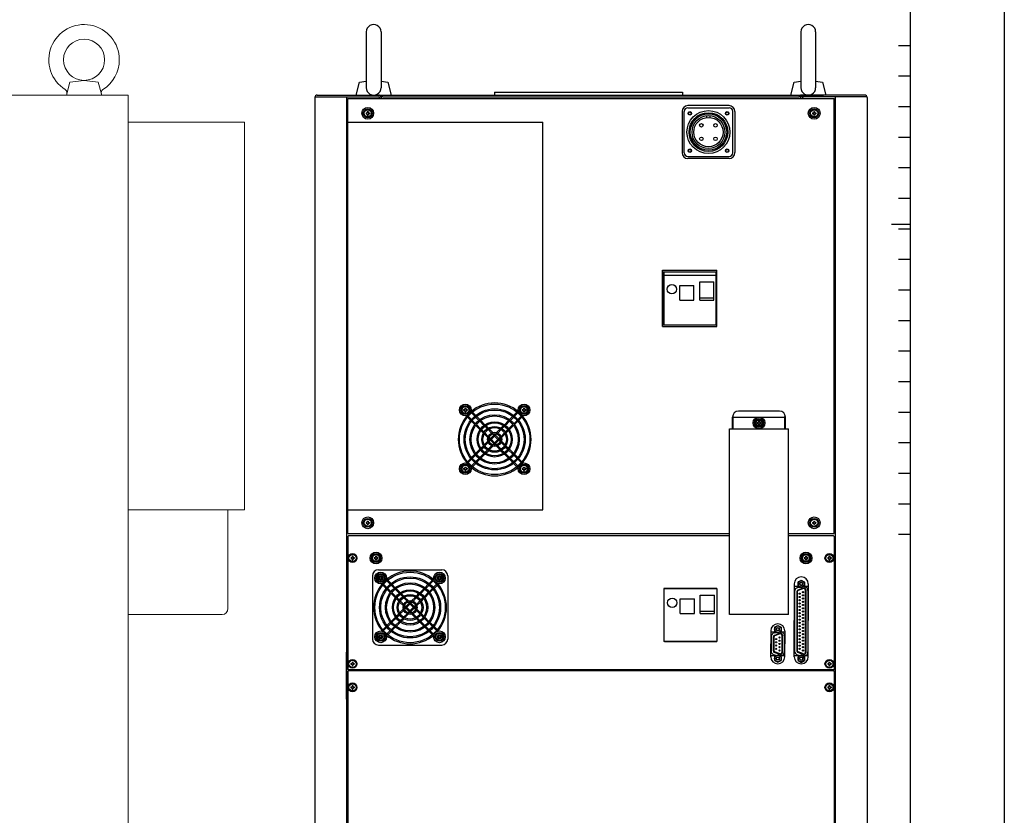
# Model space of a CAD drawing. Extents: x -1586 to 1778, y -674 to 1702.
# Drawn here: x 940 to 1778, y 11 to 688 of the extents above; entities that cross this region are included whole.
import ezdxf

# ---------------------------------------------------------------- set-up
doc = ezdxf.new("R2010")
doc.units = 0
for name, pattern in [('CENTER', [50.8, 31.75, -6.35, 6.35, -6.35]), ('DASHED', [19.05, 12.7, -6.35]), ('NON_PLOTING', [0])]:
    doc.linetypes.add(name, pattern=pattern)
doc.layers.get('0').update_dxf_attribs({"linetype": 'CONTINUOUS'})
doc.layers.get('DEFPOINTS').update_dxf_attribs({"linetype": 'CONTINUOUS'})
doc.layers.add('FV', color=7, linetype='CONTINUOUS')
doc.layers.add('PV', color=7, linetype='CONTINUOUS')

# ---------------------------------------------------------------- blocks, each defined once
blk = doc.blocks.new('後面')
at = {"color": 3, "linetype": 'Continuous'}
for p, q in [((1235.29, 677.48), (1235.29, 629.98)), ((1247.79, 677.48), (1247.79, 629.98)), ((1605.29, 677.48), (1605.29, 629.98)), ((1617.79, 677.48), (1617.79, 629.98)), ((1226.54, 623.73), (1229.49, 634.73)), ((1229.49, 634.73), (1235.29, 635.45)), ((1247.79, 635.45), (1253.59, 634.73)), ((1253.59, 634.73), (1256.54, 623.73)), ((1596.54, 623.73), (1599.49, 634.73)), ((1599.49, 634.73), (1605.29, 635.45)), ((1617.79, 635.45), (1623.59, 634.73)), ((1623.59, 634.73), (1626.54, 623.73)), ((1191.54, 621.73), (1191.54, -196.27)), ((1218.54, 622.13), (1218.54, -196.67)), ((1219.54, 620.73), (1633.54, 620.73)), ((1219.54, 250.73), (1219.54, 620.73)), ((1219.54, 620.73), (1499.27, 620.73)), ((1219.54, 250.73), (1219.54, 620.73)), ((1228.55, 623.73), (1254.53, 623.73)), ((1246.54, 621.13), (1246.54, 620.73)), ((1248.14, 623.73), (1248.14, 622.13)), ((1248.14, 621.13), (1248.14, 620.73)), ((1249.04, 623.73), (1604.04, 623.73)), ((1249.04, 622.13), (1249.04, 623.73)), ((1249.04, 622.13), (1604.04, 622.13)), ((1344.54, 626.23), (1344.54, 623.73)), ((1504.54, 626.23), (1504.54, 623.73)), ((1598.55, 623.73), (1624.53, 623.73)), ((1604.04, 622.13), (1604.04, 623.73)), ((1604.94, 623.73), (1604.94, 622.13)), ((1604.94, 621.13), (1604.94, 620.73)), ((1606.54, 621.13), (1606.54, 620.73)), ((1633.54, 250.73), (1633.54, 620.73)), ((1633.54, 250.73), (1633.54, 620.73)), ((1634.54, 622.13), (1634.54, -196.67)), ((1661.54, 621.73), (1661.54, -196.27)), ((1508.89, 612.88), (1544.19, 612.88)), ((1544.04, 614.73), (1509.04, 614.73)), ((1235.04, 608.63), (1235.84, 608.63)), ((1235.04, 608.63), (1235.04, 607.83)), ((1235.04, 607.83), (1235.84, 607.83)), ((1236.14, 609.73), (1236.14, 608.93)), ((1236.14, 609.73), (1236.94, 609.73)), ((1236.14, 607.53), (1236.14, 606.73)), ((1236.14, 606.73), (1236.94, 606.73)), ((1236.94, 609.73), (1236.94, 608.93)), ((1236.94, 607.53), (1236.94, 606.73)), ((1237.24, 608.63), (1238.04, 608.63)), ((1237.24, 607.83), (1238.04, 607.83)), ((1238.04, 608.63), (1238.04, 607.83)), ((1504.04, 609.73), (1504.04, 574.73)), ((1505.89, 574.58), (1505.89, 609.88)), ((1525.04, 604.64), (1525.04, 606.15)), ((1528.04, 604.64), (1528.04, 606.15)), ((1547.19, 574.58), (1547.19, 609.88)), ((1549.04, 609.73), (1549.04, 574.73)), ((1615.04, 608.63), (1615.84, 608.63)), ((1615.04, 608.63), (1615.04, 607.83)), ((1615.04, 607.83), (1615.84, 607.83)), ((1616.14, 609.73), (1616.14, 608.93)), ((1616.14, 609.73), (1616.94, 609.73)), ((1616.14, 607.53), (1616.14, 606.73)), ((1616.14, 606.73), (1616.94, 606.73)), ((1616.94, 609.73), (1616.94, 608.93)), ((1616.94, 607.53), (1616.94, 606.73)), ((1617.24, 608.63), (1618.04, 608.63)), ((1617.24, 607.83), (1618.04, 607.83)), ((1618.04, 608.63), (1618.04, 607.83)), ((1219.54, 600.73), (1385.54, 600.73)), ((1385.54, 270.73), (1385.54, 600.73)), ((1508.89, 571.58), (1544.19, 571.58)), ((1544.04, 569.73), (1509.04, 569.73)), ((1487.54, 474.73), (1533.54, 474.73)), ((1487.54, 426.73), (1487.54, 474.73)), ((1488.04, 428.22), (1488.04, 473.22)), ((1488.04, 473.22), (1533.04, 473.22)), ((1488.71, 428.22), (1488.71, 473.22)), ((1488.71, 470.59), (1533.21, 470.59)), ((1533.04, 428.22), (1533.04, 473.22)), ((1533.21, 428.22), (1533.21, 473.22)), ((1533.21, 470.49), (1533.21, 428.22)), ((1533.54, 426.73), (1533.54, 474.73)), ((1502.21, 449.23), (1502.21, 461.75)), ((1502.21, 461.75), (1514.21, 461.75)), ((1514.21, 449.23), (1514.21, 461.75)), ((1519.21, 464.93), (1531.21, 464.93)), ((1519.21, 449.23), (1519.21, 464.93)), ((1531.21, 449.23), (1531.21, 464.93)), ((1502.21, 449.23), (1514.21, 449.23)), ((1519.21, 451.32), (1531.21, 451.32)), ((1519.21, 449.23), (1531.21, 449.23)), ((1488.04, 428.22), (1533.04, 428.22)), ((1487.54, 426.73), (1533.54, 426.73)), ((1318.04, 356.13), (1318.84, 356.13)), ((1318.04, 356.13), (1318.04, 355.33)), ((1318.04, 355.33), (1318.84, 355.33)), ((1319.14, 357.23), (1319.14, 356.43)), ((1319.14, 357.23), (1319.94, 357.23)), ((1319.14, 355.03), (1319.14, 354.23)), ((1319.14, 354.23), (1319.94, 354.23)), ((1319.94, 357.23), (1319.94, 356.43)), ((1319.94, 355.03), (1319.94, 354.23)), ((1320.24, 356.13), (1321.04, 356.13)), ((1320.24, 355.33), (1321.04, 355.33)), ((1321.04, 356.13), (1321.04, 355.33)), ((1324.49, 355.02), (1324.84, 354.67)), ((1324.78, 353.31), (1327.62, 350.47)), ((1325.55, 353.96), (1328.4, 351.11)), ((1360.68, 351.11), (1363.52, 353.96)), ((1361.45, 350.47), (1364.29, 353.31)), ((1364.23, 354.67), (1364.59, 355.02)), ((1368.04, 356.13), (1368.84, 356.13)), ((1368.04, 356.13), (1368.04, 355.33)), ((1368.04, 355.33), (1368.84, 355.33)), ((1369.14, 357.23), (1369.14, 356.43)), ((1369.14, 357.23), (1369.94, 357.23)), ((1369.14, 355.03), (1369.14, 354.23)), ((1369.14, 354.23), (1369.94, 354.23)), ((1369.94, 357.23), (1369.94, 356.43)), ((1369.94, 355.03), (1369.94, 354.23)), ((1370.24, 356.13), (1371.04, 356.13)), ((1370.24, 355.33), (1371.04, 355.33)), ((1371.04, 356.13), (1371.04, 355.33)), ((1587.04, 354.73), (1552.04, 354.73)), ((1320.24, 350.78), (1320.6, 350.42)), ((1321.31, 349.71), (1324.15, 346.87)), ((1321.96, 350.48), (1324.79, 347.64)), ((1324.86, 346.16), (1327.72, 343.3)), ((1325.5, 346.93), (1328.34, 344.09)), ((1328.33, 349.76), (1331.17, 346.92)), ((1329.11, 350.4), (1331.96, 347.55)), ((1331.88, 346.21), (1335.44, 342.65)), ((1332.68, 346.83), (1336.27, 343.24)), ((1352.81, 343.24), (1356.4, 346.83)), ((1353.63, 342.65), (1357.19, 346.21)), ((1357.11, 347.55), (1359.96, 350.4)), ((1357.9, 346.92), (1360.74, 349.76)), ((1360.73, 344.09), (1363.57, 346.93)), ((1361.35, 343.3), (1364.21, 346.16)), ((1364.28, 347.64), (1367.12, 350.48)), ((1364.92, 346.87), (1367.76, 349.71)), ((1368.47, 350.42), (1368.83, 350.78)), ((1547.04, 339.72), (1547.04, 349.73)), ((1547.54, 349.22), (1548.04, 349.72)), ((1547.54, 339.72), (1547.54, 349.22)), ((1548.04, 349.72), (1591.04, 349.72)), ((1568.04, 345.12), (1568.84, 345.12)), ((1568.04, 345.12), (1568.04, 344.32)), ((1568.04, 344.32), (1568.84, 344.32)), ((1569.14, 346.22), (1569.14, 345.42)), ((1569.14, 346.22), (1569.94, 346.22)), ((1569.14, 344.02), (1569.14, 343.22)), ((1569.94, 346.22), (1569.94, 345.42)), ((1569.94, 344.02), (1569.94, 343.22)), ((1570.24, 345.12), (1571.04, 345.12)), ((1570.24, 344.32), (1571.04, 344.32)), ((1571.04, 345.12), (1571.04, 344.32)), ((1591.54, 349.22), (1591.04, 349.72)), ((1591.54, 339.72), (1591.54, 349.22)), ((1592.04, 339.72), (1592.04, 349.73)), ((1328.43, 342.59), (1332.02, 339)), ((1329.05, 343.38), (1332.61, 339.82)), ((1332.75, 338.28), (1334.93, 336.09)), ((1333.32, 339.11), (1335.47, 336.96)), ((1335.67, 335.35), (1338.93, 332.09)), ((1336.15, 341.94), (1338.3, 339.79)), ((1336.19, 336.24), (1339.11, 333.32)), ((1336.99, 342.52), (1339.17, 340.33)), ((1339.02, 339.07), (1341.95, 336.14)), ((1339.59, 330.02), (1345.24, 335.68)), ((1339.88, 328.9), (1346.36, 335.38)), ((1339.91, 339.59), (1342.98, 336.52)), ((1342.71, 335.38), (1343.83, 334.26)), ((1343.83, 335.68), (1344.54, 334.97)), ((1346.09, 336.52), (1349.16, 339.59)), ((1347.12, 336.14), (1350.05, 339.07)), ((1349.9, 340.33), (1352.08, 342.52)), ((1349.95, 333.31), (1352.88, 336.24)), ((1350.33, 332.28), (1353.4, 335.35)), ((1350.77, 339.79), (1352.92, 341.94)), ((1353.6, 336.96), (1355.75, 339.11)), ((1354.14, 336.09), (1356.33, 338.28)), ((1356.46, 339.82), (1360.02, 343.38)), ((1357.05, 339), (1360.64, 342.59)), ((1544.54, 339.72), (1594.54, 339.72)), ((1544.54, 181.73), (1544.54, 339.72)), ((1569.14, 343.22), (1569.94, 343.22)), ((1594.54, 181.73), (1594.54, 339.72)), ((1335.67, 326.1), (1338.74, 329.17)), ((1336.19, 325.21), (1339.12, 328.14)), ((1339.47, 331.55), (1340.29, 330.73)), ((1339.88, 332.55), (1341, 331.43)), ((1341, 330.02), (1343.83, 327.19)), ((1341.71, 330.73), (1344.54, 327.9)), ((1342.71, 326.07), (1349.19, 332.55)), ((1343.83, 325.78), (1349.49, 331.43)), ((1344.54, 333.56), (1347.36, 330.73)), ((1345.24, 334.26), (1348.07, 331.43)), ((1345.24, 327.19), (1346.36, 326.07)), ((1348.07, 330.02), (1349.19, 328.9)), ((1348.78, 330.73), (1349.49, 330.02)), ((1349.95, 328.14), (1352.88, 325.21)), ((1350.33, 329.17), (1353.4, 326.1)), ((1328.43, 318.87), (1332.02, 322.46)), ((1329.05, 318.07), (1332.61, 321.63)), ((1331.88, 315.24), (1335.44, 318.8)), ((1332.75, 323.18), (1334.95, 325.38)), ((1333.32, 322.34), (1335.47, 324.49)), ((1336.15, 319.51), (1338.3, 321.66)), ((1336.99, 318.94), (1339.17, 321.12)), ((1339.02, 322.38), (1341.95, 325.31)), ((1339.91, 321.86), (1342.98, 324.93)), ((1344.54, 326.48), (1345.24, 325.78)), ((1346.09, 324.93), (1349.16, 321.86)), ((1347.12, 325.31), (1350.05, 322.38)), ((1349.9, 321.12), (1352.08, 318.94)), ((1350.77, 321.66), (1352.92, 319.51)), ((1353.6, 324.49), (1355.75, 322.34)), ((1353.63, 318.8), (1357.19, 315.24)), ((1354.14, 325.37), (1356.33, 323.18)), ((1356.46, 321.63), (1360.02, 318.07)), ((1357.05, 322.46), (1360.64, 318.87)), ((1320.24, 310.68), (1320.6, 311.03)), ((1321.31, 311.74), (1324.15, 314.59)), ((1321.96, 310.98), (1324.79, 313.81)), ((1324.78, 308.15), (1327.62, 310.98)), ((1324.86, 315.3), (1327.72, 318.15)), ((1325.5, 314.52), (1328.34, 317.36)), ((1325.55, 307.5), (1328.4, 310.34)), ((1328.33, 311.69), (1331.17, 314.53)), ((1329.11, 311.06), (1331.96, 313.91)), ((1332.68, 314.62), (1336.27, 318.21)), ((1352.81, 318.21), (1356.4, 314.62)), ((1357.11, 313.91), (1359.96, 311.06)), ((1357.9, 314.53), (1360.74, 311.69)), ((1360.68, 310.34), (1363.52, 307.5)), ((1360.73, 317.36), (1363.57, 314.52)), ((1361.35, 318.15), (1364.21, 315.3)), ((1361.45, 310.98), (1364.29, 308.15)), ((1364.28, 313.81), (1367.12, 310.98)), ((1364.92, 314.59), (1367.76, 311.74)), ((1368.47, 311.03), (1368.83, 310.68)), ((1318.04, 306.13), (1318.84, 306.13)), ((1318.04, 306.13), (1318.04, 305.33)), ((1318.04, 305.33), (1318.84, 305.33)), ((1319.14, 307.23), (1319.14, 306.43)), ((1319.14, 307.23), (1319.94, 307.23)), ((1319.14, 305.03), (1319.14, 304.23)), ((1319.14, 304.23), (1319.94, 304.23)), ((1319.94, 307.23), (1319.94, 306.43)), ((1319.94, 305.03), (1319.94, 304.23)), ((1320.24, 306.13), (1321.04, 306.13)), ((1320.24, 305.33), (1321.04, 305.33)), ((1321.04, 306.13), (1321.04, 305.33)), ((1324.49, 306.43), (1324.84, 306.79)), ((1364.23, 306.79), (1364.59, 306.43)), ((1368.04, 306.13), (1368.84, 306.13)), ((1368.04, 306.13), (1368.04, 305.33)), ((1368.04, 305.33), (1368.84, 305.33)), ((1369.14, 307.23), (1369.14, 306.43)), ((1369.14, 307.23), (1369.94, 307.23)), ((1369.14, 305.03), (1369.14, 304.23)), ((1369.14, 304.23), (1369.94, 304.23)), ((1369.94, 307.23), (1369.94, 306.43)), ((1369.94, 305.03), (1369.94, 304.23)), ((1370.24, 306.13), (1371.04, 306.13)), ((1370.24, 305.33), (1371.04, 305.33)), ((1371.04, 306.13), (1371.04, 305.33)), ((1219.54, 270.73), (1385.54, 270.73)), ((1235.04, 260.13), (1235.84, 260.13)), ((1235.04, 260.13), (1235.04, 259.33)), ((1236.14, 261.23), (1236.14, 260.43)), ((1236.14, 261.23), (1236.94, 261.23)), ((1236.94, 261.23), (1236.94, 260.43)), ((1237.24, 260.13), (1238.04, 260.13)), ((1238.04, 260.13), (1238.04, 259.33)), ((1615.04, 260.13), (1615.84, 260.13)), ((1615.04, 260.13), (1615.04, 259.33)), ((1616.14, 261.23), (1616.14, 260.43)), ((1616.14, 261.23), (1616.94, 261.23)), ((1616.94, 261.23), (1616.94, 260.43)), ((1617.24, 260.13), (1618.04, 260.13)), ((1618.04, 260.13), (1618.04, 259.33)), ((1235.04, 259.33), (1235.84, 259.33)), ((1236.14, 259.03), (1236.14, 258.23)), ((1236.14, 258.23), (1236.94, 258.23)), ((1236.94, 259.03), (1236.94, 258.23)), ((1237.24, 259.33), (1238.04, 259.33)), ((1615.04, 259.33), (1615.84, 259.33)), ((1616.14, 259.03), (1616.14, 258.23)), ((1616.14, 258.23), (1616.94, 258.23)), ((1616.94, 259.03), (1616.94, 258.23)), ((1617.24, 259.33), (1618.04, 259.33)), ((1219.54, 250.73), (1544.54, 250.73)), ((1219.54, 248.23), (1220.04, 248.73)), ((1219.54, 248.23), (1220.04, 248.73)), ((1219.54, 248.23), (1220.04, 248.73)), ((1219.54, 248.23), (1219.54, 135.23)), ((1219.54, 248.23), (1219.54, 135.23)), ((1219.54, 248.23), (1219.54, 135.23)), ((1544.54, 248.73), (1220.04, 248.73)), ((1594.54, 250.73), (1633.54, 250.73)), ((1633.04, 248.73), (1594.54, 248.73)), ((1633.04, 248.73), (1633.54, 248.23)), ((1633.54, 248.23), (1633.54, 135.23)), ((1634.54, 219.73), (1634.54, 239.73)), ((1222.04, 230.13), (1222.84, 230.13)), ((1222.04, 229.33), (1222.84, 229.33)), ((1223.14, 231.23), (1223.14, 230.43)), ((1223.14, 231.23), (1223.94, 231.23)), ((1223.14, 229.03), (1223.14, 228.23)), ((1223.14, 228.23), (1223.94, 228.23)), ((1223.94, 231.23), (1223.94, 230.43)), ((1223.94, 229.03), (1223.94, 228.23)), ((1224.24, 230.13), (1225.04, 230.13)), ((1224.24, 229.33), (1225.04, 229.33)), ((1225.04, 230.13), (1225.04, 229.33)), ((1242.04, 230.13), (1242.84, 230.13)), ((1242.04, 230.13), (1242.04, 229.33)), ((1242.04, 229.33), (1242.84, 229.33)), ((1243.14, 231.23), (1243.14, 230.43)), ((1243.14, 231.23), (1243.94, 231.23)), ((1243.14, 229.03), (1243.14, 228.23)), ((1243.14, 228.23), (1243.94, 228.23)), ((1243.94, 231.23), (1243.94, 230.43)), ((1243.94, 229.03), (1243.94, 228.23)), ((1244.24, 230.13), (1245.04, 230.13)), ((1244.24, 229.33), (1245.04, 229.33)), ((1245.04, 230.13), (1245.04, 229.33)), ((1608.04, 230.13), (1608.84, 230.13)), ((1608.04, 230.13), (1608.04, 229.33)), ((1608.04, 229.33), (1608.84, 229.33)), ((1609.14, 231.23), (1609.14, 230.43)), ((1609.14, 231.23), (1609.94, 231.23)), ((1609.14, 229.03), (1609.14, 228.23)), ((1609.14, 228.23), (1609.94, 228.23)), ((1609.94, 231.23), (1609.94, 230.43)), ((1609.94, 229.03), (1609.94, 228.23)), ((1610.24, 230.13), (1611.04, 230.13)), ((1610.24, 229.33), (1611.04, 229.33)), ((1611.04, 230.13), (1611.04, 229.33)), ((1628.04, 230.13), (1628.84, 230.13)), ((1628.04, 230.13), (1628.04, 229.33)), ((1628.04, 229.33), (1628.84, 229.33)), ((1629.14, 231.23), (1629.14, 230.43)), ((1629.14, 231.23), (1629.94, 231.23)), ((1629.14, 229.03), (1629.14, 228.23)), ((1629.14, 228.23), (1629.94, 228.23)), ((1629.94, 231.23), (1629.94, 230.43)), ((1629.94, 229.03), (1629.94, 228.23)), ((1630.24, 230.13), (1631.04, 230.13)), ((1630.24, 229.33), (1631.04, 229.33)), ((1631.04, 230.13), (1631.04, 229.33)), ((1245.54, 219.73), (1299.54, 219.73)), ((1240.54, 214.73), (1240.54, 160.73)), ((1246.04, 213.13), (1246.84, 213.13)), ((1246.04, 213.13), (1246.04, 212.33)), ((1246.04, 212.33), (1246.84, 212.33)), ((1247.14, 214.23), (1247.14, 213.43)), ((1247.14, 214.23), (1247.94, 214.23)), ((1247.14, 212.03), (1247.14, 211.23)), ((1247.14, 211.23), (1247.94, 211.23)), ((1247.94, 214.23), (1247.94, 213.43)), ((1247.94, 212.03), (1247.94, 211.23)), ((1248.24, 213.13), (1249.04, 213.13)), ((1248.24, 212.33), (1249.04, 212.33)), ((1249.04, 213.13), (1249.04, 212.33)), ((1252.49, 212.02), (1252.84, 211.67)), ((1252.78, 210.31), (1255.62, 207.47)), ((1253.55, 210.96), (1256.4, 208.11)), ((1288.68, 208.11), (1291.52, 210.96)), ((1289.45, 207.47), (1292.29, 210.31)), ((1292.23, 211.67), (1292.59, 212.02)), ((1296.04, 213.13), (1296.84, 213.13)), ((1296.04, 213.13), (1296.04, 212.33)), ((1296.04, 212.33), (1296.84, 212.33)), ((1297.14, 214.23), (1297.14, 213.43)), ((1297.14, 214.23), (1297.94, 214.23)), ((1297.14, 212.03), (1297.14, 211.23)), ((1297.14, 211.23), (1297.94, 211.23)), ((1297.94, 214.23), (1297.94, 213.43)), ((1297.94, 212.03), (1297.94, 211.23)), ((1298.24, 213.13), (1299.04, 213.13)), ((1298.24, 212.33), (1299.04, 212.33)), ((1299.04, 213.13), (1299.04, 212.33)), ((1304.54, 214.73), (1304.54, 160.73)), ((1602.79, 209.34), (1605.54, 210.93)), ((1605.54, 210.93), (1608.29, 209.34)), ((1248.24, 207.78), (1248.6, 207.42)), ((1249.31, 206.71), (1252.15, 203.87)), ((1249.96, 207.48), (1252.79, 204.64)), ((1252.86, 203.16), (1255.72, 200.3)), ((1253.5, 203.93), (1256.34, 201.09)), ((1256.33, 206.76), (1259.17, 203.92)), ((1257.11, 207.4), (1259.96, 204.55)), ((1259.88, 203.21), (1263.44, 199.65)), ((1260.68, 203.83), (1264.27, 200.24)), ((1280.81, 200.24), (1284.4, 203.83)), ((1281.63, 199.65), (1285.19, 203.21)), ((1285.11, 204.55), (1287.96, 207.4)), ((1285.9, 203.92), (1288.74, 206.76)), ((1288.73, 201.09), (1291.57, 203.93)), ((1289.35, 200.3), (1292.21, 203.16)), ((1292.28, 204.64), (1295.12, 207.48)), ((1292.92, 203.87), (1295.76, 206.71)), ((1296.47, 207.42), (1296.83, 207.78)), ((1488.54, 203.73), (1488.54, 158.73)), ((1533.54, 203.73), (1488.54, 203.73)), ((1489.04, 203.83), (1533.54, 203.83)), ((1533.54, 203.73), (1533.54, 158.73)), ((1599.54, 207.73), (1599.54, 176.73)), ((1603.97, 205.48), (1599.54, 205.48)), ((1599.84, 201.27), (1599.84, 150.63)), ((1602.65, 204.62), (1604.8, 205)), ((1607.29, 204.24), (1602.69, 202.56)), ((1602.79, 209.34), (1602.79, 206.16)), ((1602.79, 206.16), (1605.54, 204.57)), ((1607.46, 203.77), (1602.86, 202.09)), ((1605.54, 204.57), (1608.29, 206.16)), ((1606.91, 205.37), (1607.25, 205.43)), ((1611.54, 205.48), (1607.1, 205.48)), ((1608.29, 209.34), (1608.29, 206.16)), ((1608.94, 202.74), (1608.94, 149.16)), ((1609.44, 202.74), (1609.44, 149.16)), ((1611.24, 202.08), (1611.24, 149.82)), ((1611.54, 207.73), (1611.54, 176.73)), ((1256.43, 199.59), (1260.02, 196)), ((1257.05, 200.38), (1260.61, 196.82)), ((1260.75, 195.28), (1262.93, 193.09)), ((1261.32, 196.11), (1263.47, 193.96)), ((1264.15, 198.94), (1266.3, 196.79)), ((1264.19, 193.24), (1267.11, 190.32)), ((1264.99, 199.52), (1267.17, 197.33)), ((1267.02, 196.07), (1269.95, 193.14)), ((1267.91, 196.59), (1270.98, 193.52)), ((1274.09, 193.52), (1277.16, 196.59)), ((1275.12, 193.14), (1278.05, 196.07)), ((1277.9, 197.33), (1280.08, 199.52)), ((1277.95, 190.31), (1280.88, 193.24)), ((1278.77, 196.79), (1280.92, 198.94)), ((1281.6, 193.96), (1283.75, 196.11)), ((1282.14, 193.09), (1284.33, 195.28)), ((1284.46, 196.82), (1288.02, 200.38)), ((1285.05, 196), (1288.64, 199.59)), ((1502.54, 194.99), (1514.54, 194.99)), ((1502.54, 182.46), (1502.54, 194.99)), ((1514.54, 182.46), (1514.54, 194.99)), ((1519.54, 182.46), (1519.54, 198.17)), ((1519.54, 198.17), (1531.54, 198.17)), ((1531.54, 182.46), (1531.54, 198.17)), ((1601.64, 201.06), (1601.64, 150.84)), ((1602.14, 201.06), (1602.14, 150.84)), ((1263.67, 192.35), (1266.93, 189.09)), ((1263.67, 183.1), (1266.74, 186.17)), ((1264.19, 182.21), (1267.12, 185.14)), ((1267.47, 188.55), (1268.29, 187.73)), ((1267.59, 187.02), (1273.24, 192.68)), ((1267.88, 185.9), (1274.36, 192.38)), ((1267.88, 189.55), (1269, 188.43)), ((1269, 187.02), (1271.83, 184.19)), ((1269.71, 187.73), (1272.54, 184.9)), ((1270.71, 192.38), (1271.83, 191.26)), ((1270.71, 183.07), (1277.19, 189.55)), ((1271.83, 192.68), (1272.54, 191.97)), ((1271.83, 182.78), (1277.49, 188.43)), ((1272.54, 190.56), (1275.36, 187.73)), ((1273.24, 191.26), (1276.07, 188.43)), ((1276.07, 187.02), (1277.19, 185.9)), ((1276.78, 187.73), (1277.49, 187.02)), ((1277.95, 185.14), (1280.88, 182.21)), ((1278.33, 189.28), (1281.4, 192.35)), ((1278.33, 186.17), (1281.4, 183.1)), ((1519.54, 184.56), (1531.54, 184.56)), ((1256.43, 175.87), (1260.02, 179.46)), ((1257.05, 175.07), (1260.61, 178.63)), ((1260.75, 180.18), (1262.95, 182.38)), ((1261.32, 179.34), (1263.47, 181.49)), ((1264.15, 176.51), (1266.3, 178.66)), ((1264.99, 175.94), (1267.17, 178.12)), ((1267.02, 179.38), (1269.95, 182.31)), ((1267.91, 178.86), (1270.98, 181.93)), ((1272.54, 183.48), (1273.24, 182.78)), ((1273.24, 184.19), (1274.36, 183.07)), ((1274.09, 181.93), (1277.16, 178.86)), ((1275.12, 182.31), (1278.05, 179.38)), ((1277.9, 178.12), (1280.08, 175.94)), ((1278.77, 178.66), (1280.92, 176.51)), ((1281.6, 181.49), (1283.75, 179.34)), ((1282.14, 182.37), (1284.33, 180.18)), ((1284.46, 178.63), (1288.02, 175.07)), ((1285.05, 179.46), (1288.64, 175.87)), ((1502.54, 182.46), (1514.54, 182.46)), ((1519.54, 182.46), (1531.54, 182.46)), ((1594.54, 181.73), (1544.54, 181.73)), ((1599.54, 145.73), (1599.54, 176.73)), ((1611.54, 145.73), (1611.54, 176.73)), ((1248.24, 167.68), (1248.6, 168.03)), ((1249.31, 168.74), (1252.15, 171.59)), ((1249.96, 167.98), (1252.79, 170.81)), ((1252.78, 165.15), (1255.62, 167.98)), ((1252.86, 172.3), (1255.72, 175.15)), ((1253.5, 171.52), (1256.34, 174.36)), ((1256.33, 168.69), (1259.17, 171.53)), ((1257.11, 168.06), (1259.96, 170.91)), ((1259.88, 172.24), (1263.44, 175.8)), ((1260.68, 171.62), (1264.27, 175.21)), ((1280.81, 175.21), (1284.4, 171.62)), ((1281.63, 175.8), (1285.19, 172.24)), ((1285.11, 170.91), (1287.96, 168.06)), ((1285.9, 171.53), (1288.74, 168.69)), ((1288.73, 174.36), (1291.57, 171.52)), ((1289.35, 175.15), (1292.21, 172.3)), ((1289.45, 167.98), (1292.29, 165.15)), ((1292.28, 170.81), (1295.12, 167.98)), ((1292.92, 171.59), (1295.76, 168.74)), ((1296.47, 168.03), (1296.83, 167.68)), ((1579.54, 167.7), (1579.54, 156.73)), ((1582.79, 170.81), (1585.54, 172.4)), ((1582.79, 170.81), (1582.79, 167.63)), ((1582.79, 167.63), (1585.54, 166.04)), ((1585.54, 172.4), (1588.29, 170.81)), ((1585.54, 166.04), (1588.29, 167.63)), ((1588.29, 170.81), (1588.29, 167.63)), ((1591.54, 167.7), (1591.54, 156.73)), ((1246.04, 163.13), (1246.84, 163.13)), ((1246.04, 163.13), (1246.04, 162.33)), ((1246.04, 162.33), (1246.84, 162.33)), ((1247.14, 164.23), (1247.14, 163.43)), ((1247.14, 164.23), (1247.94, 164.23)), ((1247.14, 162.03), (1247.14, 161.23)), ((1247.14, 161.23), (1247.94, 161.23)), ((1247.94, 164.23), (1247.94, 163.43)), ((1247.94, 162.03), (1247.94, 161.23)), ((1248.24, 163.13), (1249.04, 163.13)), ((1248.24, 162.33), (1249.04, 162.33)), ((1249.04, 163.13), (1249.04, 162.33)), ((1252.49, 163.43), (1252.84, 163.79)), ((1253.55, 164.5), (1256.4, 167.34)), ((1288.68, 167.34), (1291.52, 164.5)), ((1292.23, 163.79), (1292.59, 163.43)), ((1296.04, 163.13), (1296.84, 163.13)), ((1296.04, 163.13), (1296.04, 162.33)), ((1296.04, 162.33), (1296.84, 162.33)), ((1297.14, 164.23), (1297.14, 163.43)), ((1297.14, 164.23), (1297.94, 164.23)), ((1297.14, 162.03), (1297.14, 161.23)), ((1297.14, 161.23), (1297.94, 161.23)), ((1297.94, 164.23), (1297.94, 163.43)), ((1297.94, 162.03), (1297.94, 161.23)), ((1298.24, 163.13), (1299.04, 163.13)), ((1298.24, 162.33), (1299.04, 162.33)), ((1299.04, 163.13), (1299.04, 162.33)), ((1579.54, 166.98), (1583.92, 166.98)), ((1579.84, 162.76), (1579.84, 150.69)), ((1581.64, 162.46), (1581.64, 150.99)), ((1582.14, 162.46), (1582.14, 150.99)), ((1582.65, 166.11), (1584.77, 166.49)), ((1587.29, 165.63), (1582.69, 163.96)), ((1587.46, 165.16), (1582.86, 163.49)), ((1586.98, 166.88), (1587.26, 166.93)), ((1587.15, 166.98), (1591.54, 166.98)), ((1588.94, 164.13), (1588.94, 149.32)), ((1589.44, 164.13), (1589.44, 149.32)), ((1591.24, 163.58), (1591.24, 149.88)), ((1245.54, 155.73), (1299.54, 155.73)), ((1533.54, 158.73), (1488.54, 158.73)), ((1489.04, 158.83), (1533.54, 158.83)), ((1579.54, 145.75), (1579.54, 156.73)), ((1591.54, 145.76), (1591.54, 156.73)), ((1218.54, 109.73), (1218.54, 149.73)), ((1583.93, 146.48), (1579.54, 146.48)), ((1582.65, 147.34), (1584.77, 146.96)), ((1587.29, 147.82), (1582.69, 149.49)), ((1582.79, 145.82), (1585.54, 147.41)), ((1582.79, 145.82), (1582.79, 142.64)), ((1582.79, 142.64), (1585.54, 141.05)), ((1587.46, 148.29), (1582.86, 149.96)), ((1585.54, 147.41), (1588.29, 145.82)), ((1585.54, 141.05), (1588.29, 142.64)), ((1586.98, 146.57), (1587.25, 146.53)), ((1591.54, 146.48), (1587.14, 146.48)), ((1588.29, 145.82), (1588.29, 142.64)), ((1604.07, 146.48), (1599.54, 146.48)), ((1602.65, 147.28), (1604.8, 146.9)), ((1607.29, 147.66), (1602.69, 149.34)), ((1602.79, 145.74), (1605.54, 147.33)), ((1602.79, 145.74), (1602.79, 142.56)), ((1602.79, 142.56), (1605.54, 140.97)), ((1607.46, 148.13), (1602.86, 149.81)), ((1605.54, 147.33), (1608.29, 145.74)), ((1605.54, 140.97), (1608.29, 142.56)), ((1606.91, 146.53), (1607.25, 146.47)), ((1607.2, 146.48), (1607, 146.48)), ((1608.29, 145.74), (1608.29, 142.56)), ((1611.54, 146.48), (1608.47, 146.48)), ((1634.54, 109.73), (1634.54, 149.73)), ((1220.04, 134.73), (1219.54, 135.23)), ((1220.04, 134.73), (1219.54, 135.23)), ((1220.04, 134.73), (1219.54, 135.23)), ((1633.04, 134.73), (1220.04, 134.73)), ((1222.04, 140.13), (1222.84, 140.13)), ((1222.04, 140.13), (1222.04, 139.33)), ((1222.04, 139.33), (1222.84, 139.33)), ((1223.14, 141.23), (1223.14, 140.43)), ((1223.14, 141.23), (1223.94, 141.23)), ((1223.14, 139.03), (1223.14, 138.23)), ((1223.14, 138.23), (1223.94, 138.23)), ((1223.94, 141.23), (1223.94, 140.43)), ((1223.94, 139.03), (1223.94, 138.23)), ((1224.24, 140.13), (1225.04, 140.13)), ((1224.24, 139.33), (1225.04, 139.33)), ((1225.04, 140.13), (1225.04, 139.33)), ((1628.04, 140.13), (1628.84, 140.13)), ((1628.04, 140.13), (1628.04, 139.33)), ((1628.04, 139.33), (1628.84, 139.33)), ((1629.14, 141.23), (1629.14, 140.43)), ((1629.14, 141.23), (1629.94, 141.23)), ((1629.14, 139.03), (1629.14, 138.23)), ((1629.14, 138.23), (1629.94, 138.23)), ((1629.94, 141.23), (1629.94, 140.43)), ((1629.94, 139.03), (1629.94, 138.23)), ((1630.24, 140.13), (1631.04, 140.13)), ((1630.24, 139.33), (1631.04, 139.33)), ((1631.04, 140.13), (1631.04, 139.33)), ((1633.54, 135.23), (1633.04, 134.73)), ((1219.54, 133.23), (1220.04, 133.73)), ((1219.54, 133.23), (1219.54, -189.77)), ((1633.04, 133.73), (1220.04, 133.73)), ((1633.04, 133.73), (1633.54, 133.23)), ((1633.54, 133.23), (1633.54, -189.77)), ((1222.04, 120.13), (1222.84, 120.13)), ((1222.04, 120.13), (1222.04, 119.33)), ((1222.04, 119.33), (1222.84, 119.33)), ((1223.14, 121.23), (1223.14, 120.43)), ((1223.14, 121.23), (1223.94, 121.23)), ((1223.14, 119.03), (1223.14, 118.23)), ((1223.14, 118.23), (1223.94, 118.23)), ((1223.94, 121.23), (1223.94, 120.43)), ((1223.94, 119.03), (1223.94, 118.23)), ((1224.24, 120.13), (1225.04, 120.13)), ((1224.24, 119.33), (1225.04, 119.33)), ((1225.04, 120.13), (1225.04, 119.33)), ((1628.04, 120.13), (1628.84, 120.13)), ((1628.04, 120.13), (1628.04, 119.33)), ((1628.04, 119.33), (1628.84, 119.33)), ((1629.14, 121.23), (1629.14, 120.43)), ((1629.14, 121.23), (1629.94, 121.23)), ((1629.14, 119.03), (1629.14, 118.23)), ((1629.14, 118.23), (1629.94, 118.23)), ((1629.94, 121.23), (1629.94, 120.43)), ((1629.94, 119.03), (1629.94, 118.23)), ((1630.24, 120.13), (1631.04, 120.13)), ((1630.24, 119.33), (1631.04, 119.33)), ((1631.04, 120.13), (1631.04, 119.33))]:
    blk.add_line(p, q, dxfattribs=at)
at = {"color": 1, "linetype": 'Continuous'}
for p, q in [((1191.54, 622.13), (1248.14, 622.13)), ((1193.54, 623.73), (1248.14, 623.73)), ((1659.54, 623.73), (1604.94, 623.73)), ((1661.5, 622.13), (1604.94, 622.13))]:
    blk.add_line(p, q, dxfattribs=at)
at = {"color": 7, "linetype": 'Continuous'}
blk.add_line((1344.54, 626.23), (1504.54, 626.23), dxfattribs=at)
at = {"color": 3, "linetype": 'Continuous'}
for centre, radius in [((1236.54, 608.23), 5), ((1236.54, 608.23), 3.8), ((1616.54, 608.23), 5), ((1616.54, 608.23), 3.8), ((1236.54, 608.23), 3), ((1236.54, 608.23), 3), ((1526.54, 592.23), 18.3), ((1510.66, 608.11), 1.23), ((1510.66, 608.11), 1.23), ((1510.66, 608.11), 1.23), ((1526.54, 592.23), 16.5), ((1526.54, 592.23), 15.5), ((1526.54, 592.23), 14), ((1526.54, 592.23), 12.5), ((1542.41, 608.11), 1.23), ((1542.41, 608.11), 1.23), ((1542.41, 608.11), 1.23), ((1616.54, 608.23), 3), ((1616.54, 608.23), 3), ((1520.53, 598.03), 1.5), ((1532.55, 598.03), 1.5), ((1520.53, 586.44), 1.5), ((1532.55, 586.44), 1.5), ((1510.66, 576.36), 1.23), ((1510.66, 576.36), 1.23), ((1510.66, 576.36), 1.23), ((1542.41, 576.36), 1.23), ((1542.41, 576.36), 1.23), ((1542.41, 576.36), 1.23), ((1495.39, 458.51), 4), ((1344.54, 330.73), 30), ((1319.54, 355.73), 5), ((1369.54, 355.73), 5), ((1319.54, 355.73), 3.8), ((1319.54, 355.73), 3), ((1344.54, 330.73), 26), ((1344.54, 330.73), 25), ((1369.54, 355.73), 3.8), ((1369.54, 355.73), 3), ((1344.54, 330.73), 21), ((1344.54, 330.73), 20), ((1344.54, 330.73), 20), ((1344.54, 330.73), 15), ((1344.54, 330.73), 14), ((1569.54, 344.72), 5), ((1569.54, 344.72), 3.8), ((1569.54, 344.72), 3), ((1569.54, 344.72), 3), ((1569.54, 344.72), 2.5), ((1344.54, 330.73), 11), ((1344.54, 330.73), 10), ((1344.54, 330.73), 6), ((1344.54, 330.73), 5), ((1319.54, 305.73), 5), ((1369.54, 305.73), 5), ((1319.54, 305.73), 3.8), ((1319.54, 305.73), 3), ((1369.54, 305.73), 3.8), ((1369.54, 305.73), 3), ((1236.54, 259.73), 5), ((1236.54, 259.73), 3.8), ((1236.54, 259.73), 3), ((1616.54, 259.73), 5), ((1616.54, 259.73), 3.8), ((1616.54, 259.73), 3), ((1616.54, 259.73), 3), ((1243.54, 229.73), 5), ((1609.54, 229.73), 5), ((1223.54, 229.73), 3.8), ((1223.54, 229.73), 3), ((1223.54, 229.73), 3), ((1223.54, 229.73), 3), ((1223.54, 229.73), 3), ((1243.54, 229.73), 3.8), ((1243.54, 229.73), 3), ((1609.54, 229.73), 3.8), ((1609.54, 229.73), 3), ((1609.54, 229.73), 3), ((1629.54, 229.73), 3.8), ((1629.54, 229.73), 3), ((1629.54, 229.73), 3), ((1629.54, 229.73), 3), ((1629.54, 229.73), 3), ((1272.54, 187.73), 30), ((1247.54, 212.73), 5), ((1247.54, 212.73), 3.8), ((1247.54, 212.73), 3), ((1247.54, 212.73), 1.75), ((1272.54, 187.73), 26), ((1272.54, 187.73), 25), ((1297.54, 212.73), 5), ((1297.54, 212.73), 3.8), ((1297.54, 212.73), 3), ((1297.54, 212.73), 1.75), ((1605.54, 207.75), 2.75), ((1272.54, 187.73), 21), ((1272.54, 187.73), 20), ((1272.54, 187.73), 20), ((1272.54, 187.73), 15), ((1272.54, 187.73), 14), ((1605.54, 207.75), 1.5), ((1605.54, 207.75), 1.23), ((1605.54, 207.75), 1.23), ((1606.96, 200.79), 0.5), ((1272.54, 187.73), 11), ((1272.54, 187.73), 10), ((1272.54, 187.73), 6), ((1495.72, 191.75), 4), ((1604.12, 199.41), 0.5), ((1604.12, 196.65), 0.5), ((1604.12, 193.89), 0.5), ((1606.96, 198.03), 0.5), ((1606.96, 195.27), 0.5), ((1606.96, 192.51), 0.5), ((1272.54, 187.73), 5), ((1604.12, 191.13), 0.5), ((1604.12, 188.37), 0.5), ((1604.12, 185.61), 0.5), ((1606.96, 189.75), 0.5), ((1606.96, 186.99), 0.5), ((1606.96, 184.23), 0.5), ((1604.12, 182.85), 0.5), ((1604.12, 180.09), 0.5), ((1604.12, 177.33), 0.5), ((1606.96, 181.47), 0.5), ((1606.96, 178.71), 0.5), ((1606.96, 175.95), 0.5), ((1247.54, 162.73), 5), ((1297.54, 162.73), 5), ((1585.54, 169.22), 2.75), ((1585.54, 169.22), 1.5), ((1585.54, 169.22), 1.23), ((1585.54, 169.22), 1.23), ((1604.12, 174.57), 0.5), ((1604.12, 171.81), 0.5), ((1604.12, 169.05), 0.5), ((1606.96, 173.19), 0.5), ((1606.96, 170.43), 0.5), ((1606.96, 167.67), 0.5), ((1247.54, 162.73), 3.8), ((1247.54, 162.73), 3), ((1247.54, 162.73), 1.75), ((1297.54, 162.73), 3.8), ((1297.54, 162.73), 3), ((1297.54, 162.73), 1.75), ((1584.12, 160.81), 0.5), ((1586.96, 162.19), 0.5), ((1586.96, 159.43), 0.5), ((1604.12, 166.29), 0.5), ((1604.12, 163.53), 0.5), ((1604.12, 160.77), 0.5), ((1606.96, 164.91), 0.5), ((1606.96, 162.15), 0.5), ((1606.96, 159.39), 0.5), ((1584.12, 158.05), 0.5), ((1584.12, 155.29), 0.5), ((1584.12, 152.53), 0.5), ((1586.96, 156.67), 0.5), ((1586.96, 153.91), 0.5), ((1586.96, 151.15), 0.5), ((1604.12, 158.01), 0.5), ((1604.12, 155.25), 0.5), ((1604.12, 152.49), 0.5), ((1606.96, 156.63), 0.5), ((1606.96, 153.87), 0.5), ((1606.96, 151.11), 0.5), ((1223.54, 139.73), 3.8), ((1223.54, 139.73), 3), ((1223.54, 139.73), 3), ((1223.54, 139.73), 3), ((1223.54, 139.73), 3), ((1585.54, 144.23), 2.75), ((1585.54, 144.23), 1.5), ((1585.54, 144.23), 1.23), ((1585.54, 144.23), 1.23), ((1605.54, 144.15), 2.75), ((1605.54, 144.15), 1.5), ((1605.54, 144.15), 1.23), ((1629.54, 139.73), 3.8), ((1629.54, 139.73), 3), ((1629.54, 139.73), 3), ((1629.54, 139.73), 3), ((1629.54, 139.73), 3), ((1223.54, 119.73), 3.8), ((1223.54, 119.73), 3), ((1223.54, 119.73), 3), ((1223.54, 119.73), 3), ((1223.54, 119.73), 3), ((1223.54, 119.73), 3), ((1629.54, 119.73), 3.8), ((1629.54, 119.73), 3), ((1629.54, 119.73), 3), ((1629.54, 119.73), 3), ((1629.54, 119.73), 3), ((1629.54, 119.73), 3)]:
    blk.add_circle(centre, radius, dxfattribs=at)
at = {"color": 7, "linetype": 'Continuous'}
for centre in [(1510.66, 608.11), (1510.66, 608.11), (1510.66, 608.11), (1542.41, 608.11), (1542.41, 608.11), (1542.41, 608.11), (1510.66, 576.36), (1510.66, 576.36), (1510.66, 576.36), (1542.41, 576.36), (1542.41, 576.36), (1542.41, 576.36), (1605.54, 207.75), (1585.54, 169.22), (1585.54, 144.23)]:
    blk.add_circle(centre, 1.5, dxfattribs=at)
at = {"color": 3, "linetype": 'Continuous'}
for centre, radius, start, end in [((1241.54, 677.48), 6.25, 0, 180.00001), ((1611.54, 677.48), 6.25, 0, 180.00001), ((1241.54, 629.98), 6.25, 179.99999, 0.00001), ((1611.54, 629.98), 6.25, 179.99999, 0.00001), ((1245.54, 621.13), 1, 0, 90), ((1607.54, 621.13), 1, 90, 180), ((1509.04, 609.73), 5, 90, 180), ((1508.89, 609.88), 3, 90, 180), ((1544.04, 609.73), 5, 0, 90), ((1544.19, 609.88), 3, 0, 90), ((1235.84, 608.93), 0.3, 270, 0), ((1235.84, 607.53), 0.3, 0, 90), ((1237.24, 608.93), 0.3, 179.99999, 270), ((1237.24, 607.53), 0.3, 90, 180.00001), ((1615.84, 608.93), 0.3, 270, 0), ((1615.84, 607.53), 0.3, 0, 90), ((1617.24, 608.93), 0.3, 179.99999, 270), ((1617.24, 607.53), 0.3, 90, 180.00001), ((1509.04, 574.73), 5, 180, 270), ((1508.89, 574.58), 3, 180, 270), ((1544.04, 574.73), 5, 270, 0), ((1544.19, 574.58), 3, 270, 0), ((1344.54, 330.73), 31, 49.25118, 130.74882), ((1319.54, 355.73), 3, 45, 225), ((1318.84, 356.43), 0.3, 270, 0), ((1318.84, 355.03), 0.3, 0, 90), ((1320.24, 356.43), 0.3, 179.99999, 270), ((1320.24, 355.03), 0.3, 90, 180.00001), ((1369.54, 355.73), 3, 315, 135), ((1368.84, 356.43), 0.3, 270, 0), ((1368.84, 355.03), 0.3, 0, 90), ((1370.24, 356.43), 0.3, 179.99999, 270), ((1370.24, 355.03), 0.3, 90, 180.00001), ((1552.04, 349.73), 5, 90, 180), ((1587.04, 349.73), 5, 0, 90), ((1344.54, 330.73), 31, 139.25118, 220.74882), ((1344.54, 330.73), 31, 0, 40.74882), ((1568.84, 345.42), 0.3, 270, 0), ((1568.84, 344.02), 0.3, 0, 90), ((1570.24, 345.42), 0.3, 179.99999, 270), ((1570.24, 344.02), 0.3, 90, 180.00001), ((1344.54, 330.73), 31, 319.25118, 0), ((1319.54, 305.73), 3, 135, 314.99999), ((1318.84, 306.43), 0.3, 270, 0), ((1318.84, 305.03), 0.3, 0, 90), ((1320.24, 306.43), 0.3, 179.99999, 270), ((1320.24, 305.03), 0.3, 90, 180.00001), ((1344.54, 330.73), 31, 229.25118, 310.74882), ((1369.54, 305.73), 3, 225, 45), ((1368.84, 306.43), 0.3, 270, 0), ((1368.84, 305.03), 0.3, 0, 90), ((1370.24, 306.43), 0.3, 179.99999, 270), ((1370.24, 305.03), 0.3, 90, 180.00001), ((1235.84, 260.43), 0.3, 270, 0), ((1237.24, 260.43), 0.3, 179.99999, 270), ((1615.84, 260.43), 0.3, 270, 0), ((1617.24, 260.43), 0.3, 179.99999, 270), ((1235.84, 259.03), 0.3, 0, 90), ((1237.24, 259.03), 0.3, 90, 180.00001), ((1615.84, 259.03), 0.3, 0, 90), ((1617.24, 259.03), 0.3, 90, 180.00001), ((1222.84, 230.43), 0.3, 270, 0), ((1222.84, 229.03), 0.3, 0, 90), ((1224.24, 230.43), 0.3, 179.99999, 270), ((1224.24, 229.03), 0.3, 90, 180.00001), ((1242.84, 230.43), 0.3, 270, 0), ((1242.84, 229.03), 0.3, 0, 90), ((1244.24, 230.43), 0.3, 179.99999, 270), ((1244.24, 229.03), 0.3, 90, 180.00001), ((1608.84, 230.43), 0.3, 270, 0), ((1608.84, 229.03), 0.3, 0, 90), ((1610.24, 230.43), 0.3, 179.99999, 270), ((1610.24, 229.03), 0.3, 90, 180.00001), ((1628.84, 230.43), 0.3, 270, 0), ((1628.84, 229.03), 0.3, 0, 90), ((1630.24, 230.43), 0.3, 179.99999, 270), ((1630.24, 229.03), 0.3, 90, 180.00001), ((1245.54, 214.73), 5, 90, 180), ((1272.54, 187.73), 31, 49.25118, 130.74882), ((1299.54, 214.73), 5, 0, 90), ((1247.54, 212.73), 3, 45, 225), ((1246.84, 213.43), 0.3, 270, 0), ((1246.84, 212.03), 0.3, 0, 90), ((1248.24, 213.43), 0.3, 179.99999, 270), ((1248.24, 212.03), 0.3, 90, 180.00001), ((1297.54, 212.73), 3, 315, 135), ((1296.84, 213.43), 0.3, 270, 0), ((1296.84, 212.03), 0.3, 0, 90), ((1298.24, 213.43), 0.3, 179.99999, 270), ((1298.24, 212.03), 0.3, 90, 180.00001), ((1605.54, 207.73), 6, 0, 180), ((1272.54, 187.73), 31, 139.25118, 220.74882), ((1272.54, 187.73), 31, 0, 40.74882), ((1603.24, 201.27), 3.4, 100, 180.00001), ((1603.24, 201.06), 1.6, 110.00001, 179.99999), ((1603.24, 201.06), 1.1, 110.00001, 179.99999), ((1607.84, 202.08), 3.4, 0, 100), ((1607.84, 202.74), 1.6, 0, 110), ((1607.84, 202.74), 1.1, 0, 110), ((1272.54, 187.73), 31, 319.25118, 0), ((1585.54, 167.7), 6, 0, 180), ((1245.54, 160.73), 5, 180, 270), ((1247.54, 162.73), 3, 135, 314.99999), ((1246.84, 163.43), 0.3, 270, 0), ((1246.84, 162.03), 0.3, 0, 90), ((1248.24, 163.43), 0.3, 179.99999, 270), ((1248.24, 162.03), 0.3, 90, 180.00001), ((1272.54, 187.73), 31, 229.25118, 310.74882), ((1297.54, 162.73), 3, 225, 45), ((1296.84, 163.43), 0.3, 270, 0), ((1296.84, 162.03), 0.3, 0, 90), ((1298.24, 163.43), 0.3, 179.99999, 270), ((1298.24, 162.03), 0.3, 90, 180.00001), ((1299.54, 160.73), 5, 270, 0), ((1583.24, 162.76), 3.4, 100, 180.00001), ((1583.24, 162.46), 1.6, 110.00001, 179.99999), ((1583.24, 162.46), 1.1, 110.00001, 179.99999), ((1587.84, 163.58), 3.4, 0, 99.81159), ((1587.84, 164.13), 1.6, 0, 110), ((1587.84, 164.13), 1.1, 0, 110), ((1583.24, 150.99), 1.6, 179.99999, 250), ((1583.24, 150.99), 1.1, 179.99999, 250), ((1585.54, 145.75), 6, 180, 0), ((1583.24, 150.69), 3.4, 179.99999, 260), ((1587.84, 149.88), 3.4, 260, 0), ((1587.84, 149.32), 1.6, 250, 0), ((1587.84, 149.32), 1.1, 250, 0), ((1587.84, 149.88), 3.4, 270, 270.29424), ((1587.84, 149.88), 3.4, 270, 270.29424), ((1605.54, 145.73), 6, 180, 0), ((1603.24, 150.63), 3.4, 179.99999, 260), ((1603.24, 150.84), 1.6, 179.99999, 250), ((1603.24, 150.84), 1.1, 179.99999, 250), ((1607.84, 149.82), 3.4, 260, 0), ((1607.84, 149.16), 1.6, 250, 0), ((1607.84, 149.16), 1.1, 250, 0), ((1222.84, 140.43), 0.3, 270, 0), ((1222.84, 139.03), 0.3, 0, 90), ((1224.24, 140.43), 0.3, 179.99999, 270), ((1224.24, 139.03), 0.3, 90, 180.00001), ((1628.84, 140.43), 0.3, 270, 0), ((1628.84, 139.03), 0.3, 0, 90), ((1630.24, 140.43), 0.3, 179.99999, 270), ((1630.24, 139.03), 0.3, 90, 180.00001), ((1222.84, 120.43), 0.3, 270, 0), ((1222.84, 119.03), 0.3, 0, 90), ((1224.24, 120.43), 0.3, 179.99999, 270), ((1224.24, 119.03), 0.3, 90, 180.00001), ((1628.84, 120.43), 0.3, 270, 0), ((1628.84, 119.03), 0.3, 0, 90), ((1630.24, 120.43), 0.3, 179.99999, 270), ((1630.24, 119.03), 0.3, 90, 180.00001)]:
    blk.add_arc(centre, radius, start, end, dxfattribs=at)
at = {"color": 1, "linetype": 'Continuous'}
for centre, start, end in [((1193.54, 621.73), 90, 180), ((1659.54, 621.73), 0, 90)]:
    blk.add_arc(centre, 2, start, end, dxfattribs=at)
at = {"color": 7, "linetype": 'DASHED'}
for centre, start, end in [((1245.54, 621.13), 0, 90), ((1607.54, 621.13), 90, 180)]:
    blk.add_arc(centre, 2.6, start, end, dxfattribs=at)
at = {"color": 7, "linetype": 'CENTER'}
blk.add_arc((1587.84, 149.87), 3.4, 270, 270.29424, dxfattribs=at)

msp = doc.modelspace()

# ---------------------------------------------------------------- linework, layer by layer
at = {"color": 3, "linetype": 'Continuous', "lineweight": 0}
for p, q in [((980.02, 623.73), (982.97, 634.73)), ((982.97, 634.73), (995.02, 636.23)), ((995.02, 636.23), (1007.08, 634.73)), ((1007.08, 634.73), (1010.02, 623.73)), ((166.52, 623.73), (1032.52, 623.73)), ((982.03, 623.73), (1008.01, 623.73)), ((1032.52, -198.27), (1032.52, 623.73)), ((1032.52, 600.73), (1131.52, 600.73)), ((1131.52, 270.73), (1131.52, 600.73)), ((1032.52, 270.73), (1131.52, 270.73)), ((1117.52, 186.73), (1117.52, 270.73)), ((1032.52, -198.27), (1032.52, 251.73)), ((1112.52, 181.73), (1032.52, 181.73))]:
    msp.add_line(p, q, dxfattribs=at)
msp.add_circle((995.02, 653.73), 17.5, dxfattribs=at)
for centre, radius, start, end in [((995.02, 653.73), 30, 0, 237.86188), ((995.02, 653.73), 30, 302.13813, 0), ((977.47, 625.78), 3, 345, 57.86187), ((1012.58, 625.78), 3, 122.13813, 195), ((1112.52, 186.73), 5, 270, 0)]:
    msp.add_arc(centre, radius, start, end, dxfattribs=at)
at = {"layer": 'DEFPOINTS', "color": 3, "linetype": 'NON_PLOTING'}
msp.add_line((1778.38, 1701.99), (1778.38, -674.01), dxfattribs=at)
at = {"layer": 'FV', "color": 1, "linetype": 'Continuous'}
msp.add_line((1698.38, 1621.99), (1698.38, -594.01), dxfattribs=at)
at = {"layer": 'FV', "color": 7, "linetype": 'Continuous'}
for p, q in [((1688.38, 665.99), (1698.38, 665.99)), ((1688.38, 639.99), (1698.38, 639.99)), ((1688.38, 613.99), (1698.56, 613.99)), ((1688.38, 587.99), (1698.38, 587.99)), ((1688.38, 561.99), (1698.38, 561.99)), ((1688.38, 535.99), (1698.56, 535.99)), ((1682.38, 513.99), (1698.38, 513.99)), ((1688.38, 509.99), (1698.38, 509.99)), ((1688.38, 483.99), (1698.38, 483.99)), ((1688.38, 457.99), (1698.38, 457.99)), ((1688.38, 431.99), (1698.38, 431.99)), ((1688.38, 405.99), (1698.38, 405.99)), ((1688.38, 379.99), (1698.38, 379.99)), ((1688.38, 353.99), (1698.38, 353.99)), ((1688.38, 327.99), (1698.38, 327.99)), ((1688.38, 301.99), (1698.38, 301.99)), ((1688.38, 275.99), (1698.38, 275.99)), ((1688.38, 249.99), (1698.38, 249.99))]:
    msp.add_line(p, q, dxfattribs=at)

# ---------------------------------------------------------------- block references
at = {"layer": 'PV', "linetype": 'ByBlock'}
msp.add_blockref('後面', (0, 0), dxfattribs=at)

doc.saveas('drawing.dxf')
